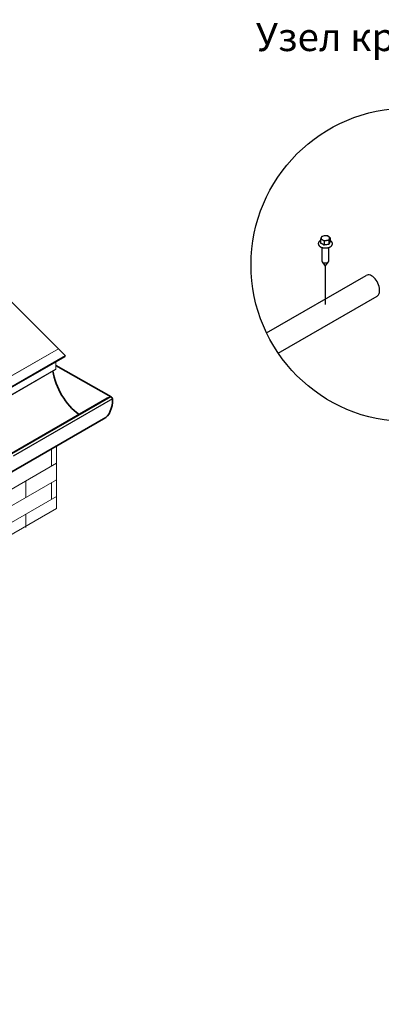
# Model space of a CAD drawing. Units: millimetres. Extents: x 26512 to 32812, y 25443 to 29898.
# Drawn here: x 29541 to 30183, y 26387 to 28135 of the extents above; entities that cross this region are included whole.
import ezdxf

# ---------------------------------------------------------------- set-up
doc = ezdxf.new("R2010")
doc.units = ezdxf.units.MM
doc.layers.add('Visible', color=7, linetype='Continuous', lineweight=35, true_color=0x22346e)
doc.layers.add('Visible Narrow', color=7, linetype='Continuous', lineweight=25, true_color=0x22346e)
doc.layers.add('ВИД', color=253, linetype='Continuous', lineweight=15)
doc.styles.add('spds0.8', font='SPDS.shx', dxfattribs={"width": 0.8, "oblique": 10})

msp = doc.modelspace()

# ---------------------------------------------------------------- linework, layer by layer
at = {"layer": 'Visible', "color": 159, "lineweight": 25, "true_color": 0x22346e}
for p, q in [((30075.2, 27745.3), (30075.2, 27738)), ((30081.3, 27741.8), (30081.3, 27734.5)), ((30089.7, 27743.1), (30089.7, 27735.8)), ((30091.9, 27747.9), (30091.9, 27740.6)), ((30077.5, 27730.6), (30077.5, 27706.6)), ((30089.5, 27706.6), (30089.5, 27730.6)), ((30078, 27705.3), (30083.5, 27697.4)), ((30083.5, 27697.4), (30089.1, 27705.3)), ((30083.5, 27697.4), (30083.5, 27629.1)), ((29979.2, 27579), (30155.9, 27681)), ((30000, 27542.9), (30175.5, 27644.2))]:
    msp.add_line(p, q, dxfattribs=at)
at = {"layer": 'Visible'}
msp.add_line((29605, 27520.8), (29703.7, 27465.2), dxfattribs=at)
at = {"layer": 'Visible', "extrusion": (-0.707107, -0.407196, 0.578093)}
for p, q in [((29696.4, 27462.9), (29526.4, 27365.1)), ((29702.6, 27465.4), (29696.5, 27463)), ((29690.1, 27426.2), (29522.8, 27329.9))]:
    msp.add_line(p, q, dxfattribs=at)
at = {"layer": 'Visible', "color": 159, "lineweight": 25, "true_color": 0x22346e, "flags": 128}
for points in [[(30074.8, 27742.9), (30074.8, 27742.9), (30074.6, 27742.8), (30074.5, 27742.7), (30074.4, 27742.6), (30074.2, 27742.6), (30074.1, 27742.5), (30074, 27742.4), (30073.9, 27742.3), (30073.7, 27742.2), (30073.6, 27742.1), (30073.5, 27742), (30073.4, 27741.9), (30073.3, 27741.9), (30073.2, 27741.8), (30073.1, 27741.7), (30073, 27741.6), (30072.9, 27741.5), (30072.8, 27741.4), (30072.7, 27741.3), (30072.6, 27741.2), (30072.5, 27741.1), (30072.4, 27741), (30072.3, 27740.9), (30072.2, 27740.8), (30072.2, 27740.7), (30072.1, 27740.6), (30072, 27740.5), (30071.9, 27740.4), (30071.9, 27740.3), (30071.8, 27740.1), (30071.7, 27740), (30071.7, 27739.9), (30071.6, 27739.8), (30071.5, 27739.7), (30071.5, 27739.6), (30071.4, 27739.5), (30071.4, 27739.4), (30071.3, 27739.3), (30071.3, 27739.2), (30071.2, 27739), (30071.2, 27738.9), (30071.2, 27738.8), (30071.1, 27738.7), (30071.1, 27738.6), (30071.1, 27738.5), (30071.1, 27738.4), (30071, 27738.3), (30071, 27738.1), (30071, 27738), (30071, 27737.9), (30071, 27737.8), (30071, 27737.7), (30071, 27737.6), (30070.9, 27737.5), (30070.9, 27737.3), (30071, 27737.2), (30071, 27737.1), (30071, 27737), (30071, 27736.9), (30071, 27736.8), (30071, 27736.7), (30071, 27736.5), (30071, 27736.4), (30071.1, 27736.3), (30071.1, 27736.2), (30071.1, 27736.1), (30071.2, 27736), (30071.2, 27735.9), (30071.2, 27735.8), (30071.3, 27735.6), (30071.3, 27735.5), (30071.4, 27735.4), (30071.4, 27735.3), (30071.4, 27735.2), (30071.5, 27735.1), (30071.6, 27735), (30071.6, 27734.9), (30071.7, 27734.8), (30071.7, 27734.7), (30071.8, 27734.6), (30071.9, 27734.4), (30072, 27734.3), (30072, 27734.2), (30072.1, 27734.1), (30072.2, 27734), (30072.3, 27733.9), (30072.3, 27733.8), (30072.4, 27733.7), (30072.5, 27733.6), (30072.6, 27733.5), (30072.7, 27733.4), (30072.8, 27733.3), (30072.9, 27733.2), (30073, 27733.1), (30073.1, 27733), (30073.2, 27732.9), (30073.3, 27732.9), (30073.4, 27732.8), (30073.6, 27732.7), (30073.7, 27732.6), (30073.8, 27732.5), (30073.9, 27732.4), (30074, 27732.3), (30074.2, 27732.2), (30074.3, 27732.2), (30074.4, 27732.1), (30074.5, 27732), (30074.7, 27731.9), (30074.8, 27731.8), (30074.9, 27731.7), (30075.1, 27731.7), (30075.2, 27731.6), (30075.4, 27731.5), (30075.5, 27731.5), (30075.6, 27731.4), (30075.8, 27731.3), (30075.9, 27731.2), (30076.1, 27731.2), (30076.2, 27731.1), (30076.4, 27731), (30076.5, 27731), (30076.7, 27730.9), (30076.9, 27730.9), (30077, 27730.8), (30077.2, 27730.7), (30077.3, 27730.7), (30077.5, 27730.6), (30077.7, 27730.6), (30077.8, 27730.5), (30078, 27730.5), (30078.2, 27730.4), (30078.3, 27730.4), (30078.5, 27730.3), (30078.7, 27730.3), (30078.8, 27730.3), (30079, 27730.2), (30079.2, 27730.2), (30079.4, 27730.1), (30079.5, 27730.1), (30079.7, 27730.1), (30079.9, 27730), (30080.1, 27730), (30080.2, 27730), (30080.4, 27729.9), (30080.6, 27729.9), (30080.8, 27729.9), (30081, 27729.9), (30081.1, 27729.9), (30081.3, 27729.8), (30081.5, 27729.8), (30081.7, 27729.8), (30081.9, 27729.8), (30082, 27729.8), (30082.2, 27729.8), (30082.4, 27729.7), (30082.6, 27729.7), (30082.8, 27729.7), (30083, 27729.7), (30083.1, 27729.7), (30083.3, 27729.7), (30083.5, 27729.7), (30083.7, 27729.7), (30083.9, 27729.7), (30084.1, 27729.7), (30084.3, 27729.7), (30084.4, 27729.7), (30084.6, 27729.7), (30084.8, 27729.7), (30085, 27729.8), (30085.2, 27729.8), (30085.4, 27729.8), (30085.5, 27729.8), (30085.7, 27729.8), (30085.9, 27729.8), (30086.1, 27729.9), (30086.3, 27729.9), (30086.4, 27729.9), (30086.6, 27729.9), (30086.8, 27730), (30087, 27730), (30087.2, 27730), (30087.3, 27730.1), (30087.5, 27730.1), (30087.7, 27730.1), (30087.9, 27730.2), (30088, 27730.2), (30088.2, 27730.2), (30088.4, 27730.3), (30088.5, 27730.3), (30088.7, 27730.4), (30088.9, 27730.4), (30089.1, 27730.5), (30089.2, 27730.5), (30089.4, 27730.6), (30089.5, 27730.6), (30089.7, 27730.7), (30089.9, 27730.7), (30090, 27730.8), (30090.2, 27730.8), (30090.3, 27730.9), (30090.5, 27731), (30090.7, 27731), (30090.8, 27731.1), (30091, 27731.1), (30091.1, 27731.2), (30091.3, 27731.3), (30091.4, 27731.4), (30091.6, 27731.4), (30091.7, 27731.5), (30091.8, 27731.6), (30092, 27731.6), (30092.1, 27731.7), (30092.3, 27731.8), (30092.4, 27731.9), (30092.5, 27732), (30092.6, 27732), (30092.8, 27732.1), (30092.9, 27732.2), (30093, 27732.3), (30093.2, 27732.4), (30093.3, 27732.5), (30093.4, 27732.5), (30093.5, 27732.6), (30093.6, 27732.7), (30093.7, 27732.8), (30093.8, 27732.9), (30093.9, 27733), (30094.1, 27733.1), (30094.2, 27733.2), (30094.3, 27733.3), (30094.4, 27733.4), (30094.5, 27733.5), (30094.5, 27733.6), (30094.6, 27733.7), (30094.7, 27733.8), (30094.8, 27733.9), (30094.9, 27734), (30095, 27734.1), (30095.1, 27734.2), (30095.1, 27734.3), (30095.2, 27734.4), (30095.3, 27734.5), (30095.3, 27734.6), (30095.4, 27734.7), (30095.5, 27734.8), (30095.5, 27735), (30095.6, 27735.1), (30095.6, 27735.2), (30095.7, 27735.3), (30095.7, 27735.4), (30095.8, 27735.5), (30095.8, 27735.6), (30095.9, 27735.7), (30095.9, 27735.8), (30095.9, 27736), (30096, 27736.1), (30096, 27736.2), (30096, 27736.3), (30096.1, 27736.4), (30096.1, 27736.5), (30096.1, 27736.6), (30096.1, 27736.7), (30096.1, 27736.9), (30096.1, 27737), (30096.1, 27737.1), (30096.1, 27737.2), (30096.1, 27737.3), (30096.1, 27737.4), (30096.1, 27737.5), (30096.1, 27737.7), (30096.1, 27737.8), (30096.1, 27737.9), (30096.1, 27738), (30096.1, 27738.1), (30096.1, 27738.2), (30096, 27738.3), (30096, 27738.5), (30096, 27738.6), (30096, 27738.7), (30095.9, 27738.8), (30095.9, 27738.9), (30095.9, 27739), (30095.8, 27739.1), (30095.8, 27739.2), (30095.7, 27739.3), (30095.7, 27739.5), (30095.6, 27739.6), (30095.6, 27739.7), (30095.5, 27739.8), (30095.5, 27739.9), (30095.4, 27740), (30095.3, 27740.1), (30095.3, 27740.2), (30095.2, 27740.3), (30095.1, 27740.4), (30095, 27740.5), (30095, 27740.6), (30094.9, 27740.7), (30094.8, 27740.8), (30094.7, 27740.9), (30094.6, 27741), (30094.5, 27741.1), (30094.4, 27741.2), (30094.4, 27741.3), (30094.3, 27741.4), (30094.2, 27741.5), (30094, 27741.6), (30093.9, 27741.7), (30093.8, 27741.8), (30093.7, 27741.9), (30093.6, 27742), (30093.5, 27742.1), (30093.4, 27742.2), (30093.3, 27742.3), (30093.1, 27742.4), (30093, 27742.4), (30092.9, 27742.5), (30092.8, 27742.6), (30092.6, 27742.7), (30092.5, 27742.8), (30092.4, 27742.9), (30092.2, 27742.9), (30092.1, 27743), (30092, 27743.1), (30091.9, 27743.1)], [(30075.2, 27743.1), (30075.1, 27743.1), (30074.9, 27743), (30074.8, 27742.9)], [(30081.3, 27734.5), (30081.1, 27734.7), (30080.8, 27734.9), (30080.5, 27735.1), (30080.2, 27735.4), (30080, 27735.6), (30079.7, 27735.8), (30079.4, 27736), (30079.1, 27736.2), (30078.8, 27736.4), (30078.5, 27736.5), (30078.2, 27736.7), (30077.9, 27736.9), (30077.6, 27737), (30077.3, 27737.2), (30077, 27737.3), (30076.7, 27737.5), (30076.5, 27737.6), (30076.2, 27737.7), (30076, 27737.8), (30075.7, 27737.9), (30075.4, 27738), (30075.2, 27738)], [(30179.9, 27653.2), (30179.9, 27655.8), (30179.5, 27658.6), (30178.9, 27661.5), (30178, 27664.4), (30176.8, 27667.3), (30175.3, 27670), (30173.6, 27672.6), (30171.8, 27675), (30169.8, 27677.1), (30167.7, 27678.8), (30165.6, 27680.2), (30163.4, 27681.2), (30161.4, 27681.8), (30159.4, 27682), (30157.6, 27681.7), (30155.9, 27681)], [(30175.4, 27644.1), (30176.9, 27645.2), (30178, 27646.7), (30179, 27648.6), (30179.6, 27650.8), (30179.9, 27653.2)]]:
    msp.add_lwpolyline(points, dxfattribs=at)
at = {"layer": 'Visible', "color": 159, "lineweight": 25, "true_color": 0x22346e}
msp.add_circle((30230.1, 27699.7), 278.5, dxfattribs=at)
for centre, radius, start, end in [((30101.6, 27737), 27.7, 155.9478, 162.5046), ((30072.5, 27734.3), 11.4, 59.8782, 76.551), ((30084.5, 27744.6), 8.96, 142.0084, 155.9693), ((30084.7, 27732.5), 19.1, 99.3548, 112.4152), ((30069.1, 27728.8), 17.8, 46.69, 59.0379), ((30088.6, 27724.1), 19.1, 99.3601, 112.41), ((30084.1, 27734.5), 17, 84.2616, 98.3856), ((30088, 27726.2), 17, 84.2575, 98.3897), ((30083.2, 27740.4), 11.4, 59.8743, 76.5549), ((30079.6, 27734.8), 18, 46.7464, 58.9816), ((30116.1, 27734.7), 27.7, 155.9531, 162.4993), ((30099, 27742.4), 8.97, 142.0124, 155.9653), ((30088.6, 27715.2), 20.6, 86.9085, 110.5847), ((30108.2, 27730.1), 19.3, 147.1414, 162.9717)]:
    msp.add_arc(centre, radius, start, end, dxfattribs=at)
for centre, major_axis, start_param, end_param in [((30083.6, 27747.2), (-7.5, 0.01), 6.021386, 7.068583), ((30083.6, 27747.2), (-7.5, 0.01), 4.974188, 6.021386), ((30083.6, 27747.2), (-7.5, 0.01), 0.785398, 1.832596), ((30083.6, 27747.2), (7.5, -0.01), 0.785398, 1.832596), ((30083.6, 27747.2), (7.5, -0.01), 4.974188, 6.021386), ((30083.6, 27747.2), (7.5, -0.01), 6.021386, 7.068583), ((30083.5, 27706.6), (6, 0), 3.141593, 6.283185)]:
    msp.add_ellipse(centre, major_axis=major_axis, ratio=0.57735, start_param=start_param, end_param=end_param, dxfattribs=at)
at = {"layer": 'Visible'}
for centre, major_axis, start_param, end_param in [((29652.4, 27491.6), (-37.4, 65), 0.960242, 2.245309), ((29652.4, 27491.6), (-37.7, 65.5), 3.141593, 3.944766), ((29703.8, 27462.9), (-1.37, 2.38), 3.944766, 6.195638)]:
    msp.add_ellipse(centre, major_axis=major_axis, ratio=0.578093, start_param=start_param, end_param=end_param, dxfattribs=at)
at = {"layer": 'Visible Narrow', "extrusion": (-0.707107, -0.407196, 0.578093)}
for p, q in [((29702.6, 27465.4), (29527.2, 27364.4)), ((29705.8, 27461.9), (29529.5, 27360.3))]:
    msp.add_line(p, q, dxfattribs=at)
at = {"layer": 'ВИД', "extrusion": (-0.707107, -0.407196, 0.578093)}
for p, q in [((29300.4, 27859.5), (29610, 27550.9)), ((29609.8, 27550.6), (29509, 27492.5)), ((29610, 27550.9), (29509.2, 27492.9)), ((29610, 27550.9), (29609.8, 27550.6)), ((29609.8, 27550.6), (29621.6, 27538.9)), ((28872.3, 27107.4), (29621.6, 27538.9)), ((29622, 27537.4), (28873.4, 27106.3)), ((28873.6, 27106.1), (29621.8, 27536.9)), ((29621.7, 27536.7), (28873.7, 27106)), ((29622, 27537.4), (29621.8, 27536.9)), ((28881.8, 27097.9), (29605, 27514.3)), ((29605, 27527.1), (29605, 27514.3)), ((29604.7, 27513.8), (28882.1, 27097.7)), ((29606.5, 27347.6), (28113.6, 26487.9)), ((29606.5, 27318.1), (28266.9, 26546.7)), ((29606.5, 27288.7), (28274.8, 26521.8))]:
    msp.add_line(p, q, dxfattribs=at)
at = {"layer": 'ВИД', "ltscale": 20}
for p, q in [((29606.5, 27378), (29606.5, 27267)), ((29597.4, 27371.8), (29597.4, 27342.3)), ((29552, 27316.2), (29552, 27286.7)), ((29597.4, 27312.9), (29597.4, 27283.5)), ((29552, 27257.3), (29552, 27233.5))]:
    msp.add_line(p, q, dxfattribs=at)
at = {"layer": 'ВИД'}
msp.add_lwpolyline([(27359.1, 25964.7), (28256.3, 26486.1), (28261.8, 26562.8), (28301.4, 26438.1), (28309.7, 26517.1), (29606.5, 27267)], dxfattribs=at)
at = {"layer": 'ВИД', "extrusion": (0, 0, -1)}
for centre, start_param, end_param in [((29621.3, 27538.2), 1.13253, 2.703327), ((29604.2, 27514.8), 2.354261, 3.141593)]:
    msp.add_ellipse(centre, major_axis=(-0.549, 0.953), ratio=0.578093, start_param=start_param, end_param=end_param, dxfattribs=at)
at = {"layer": 'ВИД', "extrusion": (-7.50967e-17, -4.32453e-17, -1)}
msp.add_ellipse((29621.1, 27537.7), major_axis=(-0.549, 0.953), ratio=0.578093, start_param=2.703327, end_param=3.141593, dxfattribs=at)

# ---------------------------------------------------------------- texts
at = {"insert": (29960.2, 28129.3), "char_height": 50, "width": 1955.241, "attachment_point": 1, "style": 'spds0.8'}
msp.add_mtext('Узел крепления труб', dxfattribs=at)

doc.saveas('drawing.dxf')
